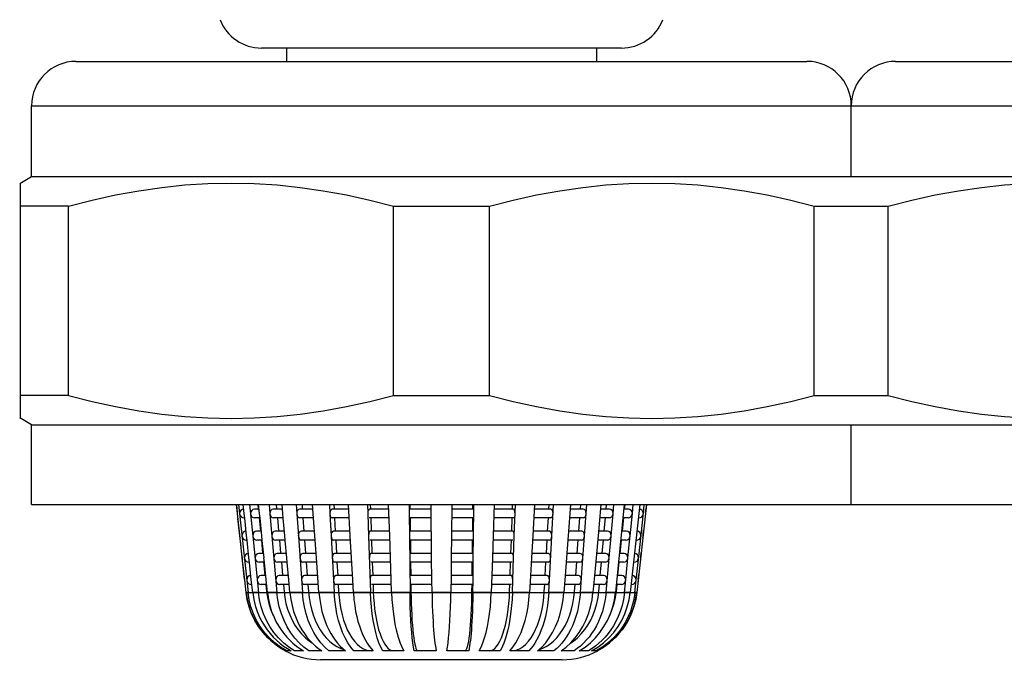
# Model space of a CAD drawing. Units: millimetres. Extents: x 16 to 683, y 16 to 973.
# Drawn here: x 170 to 192, y 470 to 484 of the extents above; entities that cross this region are included whole.
import ezdxf

# ---------------------------------------------------------------- set-up
doc = ezdxf.new("R2010")
doc.units = ezdxf.units.MM
doc.header["$LTSCALE"] = 64.533333
doc.linetypes.add('CENTER', pattern=[0.6, 0.375, -0.075, 0.075, -0.075])
for name, color, linetype in [('ASSI', 7, 'CONTINUOUS'), ('CURVE', 7, 'CONTINUOUS'), ('DETAILS', 7, 'CONTINUOUS'), ('GEOM', 7, 'CONTINUOUS')]:
    doc.layers.add(name, color=color, linetype=linetype)

msp = doc.modelspace()

# ---------------------------------------------------------------- linework, layer by layer
at = {"layer": 'ASSI', "color": 7, "linetype": 'CONTINUOUS'}
for p, q in [((176.0555, 483.814), (176.0555, 483.514)), ((183.0555, 483.814), (183.0555, 483.514)), ((171.3055, 483.514), (187.8055, 483.514)), ((189.8055, 483.514), (206.3055, 483.514)), ((170.3055, 480.914), (170.3055, 482.514)), ((188.8055, 480.914), (188.8055, 482.514)), ((170.0365, 480.7587), (170.3055, 480.914)), ((170.3055, 480.914), (207.3055, 480.914)), ((170.3055, 475.314), (170.0365, 475.4693)), ((170.3055, 475.314), (207.3055, 475.314)), ((170.3055, 473.514), (170.3055, 475.314)), ((188.8055, 473.514), (188.8055, 475.314)), ((170.3055, 473.514), (207.3055, 473.514))]:
    msp.add_line(p, q, dxfattribs=at)
at = {"layer": 'ASSI', "color": 9, "linetype": 'CONTINUOUS'}
msp.add_line((170.3055, 482.514), (207.3055, 482.514), dxfattribs=at)
at = {"layer": 'ASSI', "color": 7, "linetype": 'CONTINUOUS'}
for centre, start, end in [((171.3055, 482.514), 90, 180), ((187.8055, 482.514), 0, 90), ((189.8055, 482.514), 90, 180)]:
    msp.add_arc(centre, 1, start, end, dxfattribs=at)
at = {"layer": 'CURVE', "color": 40, "linetype": 'CONTINUOUS'}
msp.add_line((175.1393, 471.5285), (183.9717, 471.5285), dxfattribs=at)
at = {"layer": 'DETAILS', "color": 7, "linetype": 'CENTER'}
msp.add_open_spline([(177.9175, 403.3003), (177.8323, 400.8295), (178.2775, 388.1157), (162.4461, 357.4826), (213.0382, 366.3319), (215.281, 405.3746), (209.6783, 442.1658), (200.7548, 481.092), (191.2299, 513.9351), (188.7669, 533.0143), (188.5283, 540.1858)], degree=3, knots=[0, 0, 0, 0, 0.0353452, 0.1487051, 0.2945284, 0.4244555, 0.5773811, 0.7634991, 0.9132568, 1, 1, 1, 1], dxfattribs=at)
at = {"layer": 'GEOM', "color": 7, "linetype": 'CONTINUOUS'}
for p, q in [((183.6187, 483.814), (175.4923, 483.814)), ((170.0555, 475.4584), (170.0555, 480.7696)), ((172.2019, 480.5016), (172.7252, 480.5971)), ((186.386, 480.597), (186.9093, 480.5015)), ((190.7019, 480.5016), (191.2252, 480.5971)), ((171.1404, 480.2501), (170.0555, 480.2501)), ((171.1404, 475.978), (171.1404, 480.2501)), ((178.4705, 480.2501), (180.6404, 480.2501)), ((178.4705, 475.978), (178.4705, 480.2501)), ((180.6404, 475.978), (180.6404, 480.2501)), ((187.9705, 480.2501), (189.6404, 480.2501)), ((187.9705, 475.978), (187.9705, 480.2501)), ((189.6404, 475.978), (189.6404, 480.2501)), ((171.1404, 475.978), (170.0555, 475.978)), ((178.4705, 475.978), (180.6404, 475.978)), ((187.9705, 475.978), (189.6404, 475.978)), ((174.9281, 473.514), (174.9479, 473.334)), ((174.9504, 473.3134), (174.9281, 473.514)), ((174.9772, 473.514), (175.1907, 471.5285)), ((175.0077, 473.3527), (174.9989, 473.3128)), ((175.103, 473.3134), (175.0812, 473.514)), ((175.2265, 473.514), (175.2978, 472.8031)), ((175.44, 473.414), (175.3386, 473.414)), ((175.4105, 473.514), (175.4198, 473.4222)), ((175.4502, 473.3134), (175.4299, 473.514)), ((175.6649, 473.514), (175.6836, 473.3031)), ((175.9678, 473.414), (175.7642, 473.414)), ((175.8279, 473.514), (175.8362, 473.4204)), ((175.9769, 473.3134), (175.9588, 473.514)), ((176.2734, 473.514), (176.2889, 473.3031)), ((176.6524, 473.414), (176.3555, 473.414)), ((176.4082, 473.514), (176.4152, 473.4184)), ((176.6673, 473.2096), (176.645, 473.514)), ((177.0253, 473.514), (177.0369, 473.3031)), ((177.4639, 473.414), (177.0867, 473.414)), ((177.126, 473.514), (177.1314, 473.4165)), ((177.4969, 472.8134), (177.4583, 473.514)), ((177.8878, 473.514), (177.8949, 473.3031)), ((178.3667, 473.414), (177.9257, 473.414)), ((177.95, 473.514), (177.9534, 473.415)), ((178.3872, 472.8134), (178.3633, 473.514)), ((178.8232, 473.514), (178.8256, 473.3031)), ((179.3216, 473.414), (178.836, 473.414)), ((178.8442, 473.514), (178.8454, 473.4141)), ((179.3342, 472.3134), (179.3204, 473.514)), ((179.7905, 473.514), (179.7825, 472.8128)), ((180.275, 473.414), (179.7894, 473.414)), ((180.2656, 473.414), (180.266, 473.4471)), ((180.266, 473.4471), (180.2667, 473.514)), ((180.2797, 472.8134), (180.2869, 473.436)), ((180.2869, 473.436), (180.2878, 473.514)), ((180.7477, 473.514), (180.7238, 472.8128)), ((181.1852, 473.414), (180.7443, 473.414)), ((181.1575, 473.414), (181.1609, 473.514)), ((181.1993, 472.8134), (181.2232, 473.514)), ((181.6527, 473.514), (181.6141, 472.8128)), ((182.0243, 473.414), (181.6472, 473.414)), ((181.9794, 473.414), (181.9849, 473.514)), ((182.047, 472.8134), (182.0857, 473.514)), ((182.466, 473.514), (182.4145, 472.8128)), ((182.7555, 473.414), (182.4587, 473.414)), ((182.6954, 473.414), (182.7028, 473.514)), ((182.7859, 472.8134), (182.8376, 473.514)), ((183.1522, 473.514), (183.0898, 472.8128)), ((183.3468, 473.414), (183.1433, 473.414)), ((183.2741, 473.414), (183.283, 473.514)), ((183.428, 473.3134), (183.446, 473.514)), ((183.6811, 473.514), (183.4818, 471.5285)), ((183.7724, 473.414), (183.6711, 473.414)), ((183.6903, 473.414), (183.7004, 473.514)), ((184.0298, 473.514), (183.8163, 471.5285)), ((183.8641, 473.3134), (183.8845, 473.514)), ((184.1829, 473.514), (183.9646, 471.5285)), ((184.0678, 472.9022), (184.1216, 473.4022)), ((184.1216, 473.4022), (184.1337, 473.514)), ((184.1629, 473.3349), (184.1742, 473.436)), ((175.0028, 472.8343), (174.9501, 473.3139)), ((175.0054, 472.8134), (174.9621, 473.2043)), ((175.066, 473.2201), (175.0977, 473.2141)), ((175.1134, 473.214), (175.0973, 473.214)), ((175.1144, 473.2047), (175.1027, 473.3139)), ((175.1568, 472.8134), (175.1144, 473.2047)), ((175.4599, 473.214), (175.3386, 473.214)), ((175.4407, 473.214), (175.47, 472.9222)), ((175.4607, 473.2059), (175.4499, 473.3139)), ((175.5005, 472.8134), (175.4607, 473.2059)), ((175.6836, 473.3031), (175.7281, 472.8031)), ((175.9854, 473.214), (175.7642, 473.214)), ((175.8546, 473.214), (175.8807, 472.9204)), ((175.986, 473.2076), (175.9766, 473.3139)), ((176.0213, 472.8134), (175.986, 473.2076)), ((176.2889, 473.3031), (176.3256, 472.8031)), ((176.6604, 473.214), (176.3555, 473.214)), ((176.4303, 473.214), (176.452, 472.9184)), ((176.7041, 472.7096), (176.6673, 473.2096)), ((177.0369, 473.3031), (177.0643, 472.8031)), ((177.4748, 473.214), (177.0866, 473.214)), ((177.1425, 473.214), (177.1589, 472.9165)), ((177.8949, 473.3031), (177.9119, 472.8031)), ((178.3705, 473.214), (177.9257, 473.214)), ((177.9602, 473.214), (177.9704, 472.915)), ((178.8256, 473.3031), (178.8313, 472.8031)), ((179.3228, 473.214), (178.836, 473.214)), ((178.8477, 473.214), (178.8511, 472.9141)), ((180.275, 473.214), (179.7882, 473.214)), ((180.2602, 472.9471), (180.2633, 473.2141)), ((181.1853, 473.214), (180.7408, 473.214)), ((181.1405, 472.914), (181.1508, 473.2152)), ((182.0243, 473.214), (181.6362, 473.214)), ((181.9519, 472.914), (181.9687, 473.2171)), ((182.7555, 473.214), (182.4512, 473.214)), ((182.6586, 472.914), (182.6812, 473.2196)), ((183.3468, 473.214), (183.1255, 473.214)), ((183.2297, 472.914), (183.2572, 473.2221)), ((183.3835, 472.8134), (183.4273, 473.3031)), ((183.4273, 473.3031), (183.4283, 473.3139)), ((183.6401, 472.914), (183.6704, 473.214)), ((183.7724, 473.214), (183.651, 473.214)), ((183.8139, 472.8134), (183.8644, 473.3139)), ((184.0137, 473.214), (183.9975, 473.214)), ((184.0986, 473.2654), (184.1111, 473.3031)), ((175.4902, 472.914), (175.3888, 472.914)), ((176.0123, 472.914), (175.8087, 472.914)), ((176.6892, 472.914), (176.3923, 472.914)), ((177.4913, 472.914), (177.1141, 472.914)), ((178.3837, 472.914), (177.9427, 472.914)), ((179.3273, 472.914), (178.8417, 472.914)), ((180.2692, 472.914), (179.7837, 472.914)), ((180.2598, 472.914), (180.2602, 472.9471)), ((181.1683, 472.914), (180.7273, 472.914)), ((181.9968, 472.914), (181.6197, 472.914)), ((182.7187, 472.914), (182.4219, 472.914)), ((183.3023, 472.914), (183.0988, 472.914)), ((183.7222, 472.914), (183.6209, 472.914)), ((184.014, 472.4022), (184.0678, 472.9022)), ((184.108, 472.8352), (184.1192, 472.936)), ((175.0577, 472.3346), (175.005, 472.8139)), ((175.0604, 472.3134), (175.0171, 472.7043)), ((175.0615, 472.8527), (175.0526, 472.8128)), ((175.1197, 472.7201), (175.1514, 472.7141)), ((175.1672, 472.714), (175.151, 472.714)), ((175.1682, 472.7047), (175.1565, 472.8139)), ((175.2106, 472.3134), (175.1682, 472.7047)), ((175.2978, 472.8031), (175.4258, 471.5285)), ((175.5101, 472.714), (175.3888, 472.714)), ((175.4909, 472.714), (175.5202, 472.4222)), ((175.5109, 472.7059), (175.5001, 472.8139)), ((175.5507, 472.3134), (175.5109, 472.7059)), ((175.7281, 472.8031), (175.8415, 471.5285)), ((176.0299, 472.714), (175.8086, 472.714)), ((175.8991, 472.714), (175.9252, 472.4204)), ((176.0305, 472.7076), (176.0211, 472.8139)), ((176.0658, 472.3134), (176.0305, 472.7076)), ((176.3256, 472.8031), (176.4194, 471.5285)), ((176.6972, 472.714), (176.3922, 472.714)), ((176.467, 472.714), (176.4888, 472.4184)), ((176.7409, 472.2096), (176.7041, 472.7096)), ((177.0643, 472.8031), (177.1344, 471.5285)), ((177.5022, 472.714), (177.1141, 472.714)), ((177.17, 472.714), (177.1864, 472.4165)), ((177.4974, 472.8031), (177.4968, 472.8139)), ((177.5519, 471.8134), (177.4974, 472.8031)), ((177.9119, 472.8031), (177.9552, 471.5285)), ((178.3874, 472.714), (177.9427, 472.714)), ((177.9772, 472.714), (177.9874, 472.415)), ((178.4212, 471.8134), (178.3871, 472.8139)), ((178.8313, 472.8031), (178.846, 471.5285)), ((179.3286, 472.714), (178.8417, 472.714)), ((178.8534, 472.714), (178.8569, 472.4141)), ((179.7825, 472.8139), (179.7767, 472.3128)), ((180.2693, 472.714), (179.7825, 472.714)), ((180.2545, 472.4471), (180.2576, 472.7141)), ((180.274, 472.3134), (180.2798, 472.8139)), ((180.7238, 472.8139), (180.7069, 472.3128)), ((181.1683, 472.714), (180.7238, 472.714)), ((181.1235, 472.414), (181.1338, 472.7152)), ((181.1823, 472.3134), (181.1994, 472.8139)), ((181.6142, 472.8139), (181.5867, 472.3128)), ((181.9969, 472.714), (181.6087, 472.714)), ((181.9245, 472.414), (181.9412, 472.7171)), ((181.9766, 471.5285), (182.0466, 472.8031)), ((182.0466, 472.8031), (182.0472, 472.8139)), ((182.4145, 472.8139), (182.3777, 472.3128)), ((182.7187, 472.714), (182.4145, 472.714)), ((182.6218, 472.414), (182.6444, 472.7196)), ((182.7485, 472.3031), (182.7853, 472.8031)), ((182.7853, 472.8031), (182.7861, 472.8139)), ((183.0899, 472.8139), (183.0454, 472.3128)), ((183.3023, 472.714), (183.081, 472.714)), ((183.1852, 472.414), (183.2127, 472.7221)), ((183.3391, 472.3134), (183.3829, 472.8031)), ((183.3829, 472.8031), (183.3838, 472.8139)), ((183.5899, 472.414), (183.6202, 472.714)), ((183.7222, 472.714), (183.6008, 472.714)), ((183.7637, 472.3134), (183.8142, 472.8139)), ((183.9599, 472.714), (183.9438, 472.714)), ((184.0448, 472.7654), (184.0573, 472.8031)), ((180.2541, 472.414), (180.2545, 472.4471)), ((175.1127, 471.8348), (175.06, 472.3139)), ((175.1152, 472.3527), (175.1064, 472.3128)), ((175.2219, 472.2047), (175.2102, 472.3139)), ((175.5404, 472.414), (175.439, 472.414)), ((175.5612, 472.2059), (175.5503, 472.3139)), ((176.0567, 472.414), (175.8531, 472.414)), ((176.0749, 472.2076), (176.0655, 472.3139)), ((176.7259, 472.414), (176.4291, 472.414)), ((177.5188, 472.414), (177.1416, 472.414)), ((178.4007, 472.414), (177.9597, 472.414)), ((179.3331, 472.414), (178.8475, 472.414)), ((179.34, 471.8134), (179.3342, 472.3139)), ((179.7767, 472.3139), (179.7722, 471.9139)), ((180.2635, 472.414), (179.7779, 472.414)), ((180.2682, 471.8134), (180.274, 472.3139)), ((180.7069, 472.3139), (180.6933, 471.9128)), ((181.1513, 472.414), (180.7103, 472.414)), ((181.1653, 471.8134), (181.1825, 472.3139)), ((181.5867, 472.3139), (181.5646, 471.9109)), ((181.9693, 472.414), (181.5922, 472.414)), ((182.3777, 472.3139), (182.3479, 471.9085)), ((182.6819, 472.414), (182.3851, 472.414)), ((182.6916, 471.5285), (182.7485, 472.3031)), ((183.0454, 472.3139), (183.0092, 471.906)), ((183.2578, 472.414), (183.0544, 472.414)), ((183.1407, 471.914), (183.1683, 472.2221)), ((183.2695, 471.5285), (183.3384, 472.3031)), ((183.3384, 472.3031), (183.3394, 472.3139)), ((183.6719, 472.414), (183.5707, 472.414)), ((183.7135, 471.8134), (183.764, 472.3139)), ((183.9506, 471.8134), (184.014, 472.4022)), ((183.9911, 472.2654), (184.0035, 472.3031)), ((184.0531, 472.3354), (184.0643, 472.436)), ((175.1153, 471.8134), (175.072, 472.2043)), ((175.1735, 472.2201), (175.2052, 472.2141)), ((175.2209, 472.214), (175.2048, 472.214)), ((175.2643, 471.8134), (175.2219, 472.2047)), ((175.5603, 472.214), (175.439, 472.214)), ((175.5411, 472.214), (175.5704, 471.9222)), ((175.6009, 471.8134), (175.5612, 472.2059)), ((176.0744, 472.214), (175.8531, 472.214)), ((175.9435, 472.214), (175.9697, 471.9204)), ((176.1103, 471.8134), (176.0749, 472.2076)), ((176.734, 472.214), (176.429, 472.214)), ((176.5038, 472.214), (176.5256, 471.9184)), ((176.791, 471.5285), (176.7409, 472.2096)), ((177.5297, 472.214), (177.1416, 472.214)), ((177.1975, 472.214), (177.2138, 471.9165)), ((178.4044, 472.214), (177.9596, 472.214)), ((177.9942, 472.214), (178.0044, 471.915)), ((179.3343, 472.214), (178.8474, 472.214)), ((178.8592, 472.214), (178.8626, 471.9141)), ((180.2635, 472.214), (179.7767, 472.214)), ((180.2487, 471.9471), (180.2518, 472.2141)), ((181.1513, 472.214), (180.7069, 472.214)), ((181.1066, 471.914), (181.1168, 472.2152)), ((181.9694, 472.214), (181.5812, 472.214)), ((181.897, 471.914), (181.9137, 472.2171)), ((182.6819, 472.214), (182.3777, 472.214)), ((182.585, 471.914), (182.6076, 472.2196)), ((183.2579, 472.214), (183.0366, 472.214)), ((183.5397, 471.914), (183.57, 472.214)), ((183.672, 472.214), (183.5506, 472.214)), ((183.9062, 472.214), (183.89, 472.214)), ((175.1463, 471.5285), (175.115, 471.8139)), ((175.169, 471.8527), (175.1601, 471.8128)), ((175.2947, 471.5285), (175.264, 471.8139)), ((175.5906, 471.914), (175.4892, 471.914)), ((175.6292, 471.5285), (175.6006, 471.8139)), ((176.1012, 471.914), (175.8976, 471.914)), ((176.1354, 471.5285), (176.11, 471.8139)), ((176.7627, 471.914), (176.4658, 471.914)), ((177.5463, 471.914), (177.1691, 471.914)), ((177.5674, 471.5285), (177.5518, 471.8139)), ((178.4177, 471.914), (177.9767, 471.914)), ((178.4307, 471.5285), (178.4211, 471.8139)), ((179.3388, 471.914), (178.8532, 471.914)), ((179.3432, 471.5285), (179.34, 471.8139)), ((179.7722, 471.9139), (179.7677, 471.5285)), ((180.2577, 471.914), (179.7722, 471.914)), ((180.2484, 471.914), (180.2487, 471.9471)), ((180.265, 471.5285), (180.2683, 471.8139)), ((180.6933, 471.9128), (180.6802, 471.5285)), ((181.1343, 471.914), (180.6933, 471.914)), ((181.1557, 471.5285), (181.1655, 471.8139)), ((181.5646, 471.9109), (181.5435, 471.5285)), ((181.9419, 471.914), (181.5647, 471.914)), ((182.3479, 471.9085), (182.32, 471.5285)), ((182.6451, 471.914), (182.3483, 471.914)), ((183.0092, 471.906), (182.9756, 471.5285)), ((183.2134, 471.914), (183.0099, 471.914)), ((183.6217, 471.914), (183.5205, 471.914)), ((183.6851, 471.5285), (183.7138, 471.8139)), ((183.9203, 471.5285), (183.9509, 471.8139)), ((183.9373, 471.7654), (183.9498, 471.8031)), ((183.9981, 471.8357), (184.0093, 471.936)), ((175.2273, 471.7201), (175.259, 471.7141)), ((175.2747, 471.714), (175.2586, 471.714)), ((175.6106, 471.714), (175.4892, 471.714)), ((175.5913, 471.714), (175.6078, 471.5504)), ((176.1189, 471.714), (175.8976, 471.714)), ((175.988, 471.714), (176.0026, 471.5504)), ((176.7708, 471.714), (176.4658, 471.714)), ((176.5406, 471.714), (176.5526, 471.5504)), ((177.5572, 471.714), (177.1691, 471.714)), ((177.225, 471.714), (177.234, 471.5504)), ((178.4214, 471.714), (177.9766, 471.714)), ((178.0112, 471.714), (178.0168, 471.5504)), ((179.3401, 471.714), (178.8532, 471.714)), ((178.8649, 471.714), (178.8668, 471.5504)), ((180.2578, 471.714), (179.771, 471.714)), ((180.2442, 471.5504), (180.2461, 471.714)), ((181.1343, 471.714), (180.6899, 471.714)), ((181.0942, 471.5504), (181.0998, 471.714)), ((181.9419, 471.714), (181.5537, 471.714)), ((181.877, 471.5504), (181.886, 471.714)), ((182.6452, 471.714), (182.3409, 471.714)), ((182.5583, 471.5504), (182.5704, 471.714)), ((183.2134, 471.714), (182.9921, 471.714)), ((183.1084, 471.5504), (183.123, 471.714)), ((183.6217, 471.714), (183.5004, 471.714)), ((183.5032, 471.5504), (183.5197, 471.714)), ((183.8524, 471.714), (183.8362, 471.714)), ((175.1463, 471.5285), (175.1713, 471.3761)), ((175.1724, 471.3652), (175.1463, 471.5285)), ((175.2138, 471.2064), (175.1724, 471.3652)), ((175.2162, 471.3652), (175.1907, 471.5285)), ((175.2947, 471.5285), (175.3191, 471.3761)), ((175.6078, 471.5504), (175.6272, 471.4148)), ((175.6292, 471.5285), (175.652, 471.3761)), ((176.0026, 471.5504), (176.0197, 471.4148)), ((180.242, 471.4149), (180.2442, 471.5504)), ((181.0876, 471.4149), (181.0942, 471.5504)), ((181.8664, 471.4149), (181.877, 471.5504)), ((183.0912, 471.4149), (183.1084, 471.5504)), ((183.4579, 471.3652), (183.4818, 471.5285)), ((183.4838, 471.4149), (183.5032, 471.5504)), ((183.7908, 471.3652), (183.8163, 471.5285)), ((183.9203, 471.5285), (183.8958, 471.3761)), ((183.8971, 471.2064), (183.9385, 471.3652)), ((183.9385, 471.3652), (183.9646, 471.5285)), ((183.9646, 471.5285), (183.9397, 471.3761)), ((176.5807, 470.4533), (176.6451, 470.3857)), ((176.0779, 470.2661), (176.1668, 470.214)), ((176.7831, 470.2661), (176.8567, 470.214)), ((176.9205, 470.2992), (176.8318, 470.3968)), ((177.016, 470.214), (176.9205, 470.2992)), ((177.1097, 470.3672), (177.1939, 470.3126)), ((177.3267, 470.2661), (177.3876, 470.214)), ((177.7784, 470.2697), (177.8453, 470.2388)), ((181.2658, 470.2388), (181.3327, 470.2698)), ((181.9172, 470.3127), (182.0015, 470.3674)), ((182.1558, 470.2661), (182.0949, 470.214)), ((182.2543, 470.214), (182.3697, 470.2992)), ((182.6672, 470.214), (182.7976, 470.2992)), ((182.7976, 470.2992), (182.9187, 470.3968)), ((176.038, 470.214), (176.0291, 470.214)), ((176.1668, 470.214), (176.0629, 470.214)), ((176.4438, 470.214), (176.2404, 470.214)), ((176.8567, 470.214), (176.5628, 470.214)), ((182.2819, 470.014), (176.8291, 470.014)), ((177.3876, 470.214), (177.016, 470.214)), ((178.0132, 470.214), (177.5802, 470.214)), ((178.7063, 470.214), (178.2307, 470.214)), ((179.4364, 470.214), (178.9392, 470.214)), ((180.1718, 470.214), (179.6745, 470.214)), ((180.8802, 470.214), (180.4047, 470.214)), ((181.5307, 470.214), (181.0977, 470.214)), ((182.0949, 470.214), (181.7234, 470.214)), ((182.5481, 470.214), (182.2543, 470.214)), ((182.8706, 470.214), (182.6672, 470.214)), ((183.0481, 470.214), (182.9441, 470.214)), ((183.0819, 470.214), (183.073, 470.214))]:
    msp.add_line(p, q, dxfattribs=at)
at = {"layer": 'GEOM', "color": 9, "linetype": 'CONTINUOUS'}
for p, q in [((175.1907, 471.5285), (175.1463, 471.5285)), ((175.4258, 471.5285), (175.2947, 471.5285)), ((175.8415, 471.5285), (175.6292, 471.5285)), ((176.4194, 471.5285), (176.1354, 471.5285)), ((177.1344, 471.5285), (176.791, 471.5285)), ((177.9552, 471.5285), (177.5674, 471.5285)), ((178.846, 471.5285), (178.4307, 471.5285)), ((179.7677, 471.5285), (179.3432, 471.5285)), ((180.6802, 471.5285), (180.265, 471.5285)), ((181.5435, 471.5285), (181.1557, 471.5285)), ((182.32, 471.5285), (181.9766, 471.5285)), ((182.9756, 471.5285), (182.6916, 471.5285)), ((183.4818, 471.5285), (183.2695, 471.5285)), ((183.8163, 471.5285), (183.6851, 471.5285)), ((183.9646, 471.5285), (183.9203, 471.5285))]:
    msp.add_line(p, q, dxfattribs=at)
at = {"layer": 'GEOM', "color": 7, "linetype": 'CONTINUOUS'}
for points in [[(172.7252, 480.5971), (173.2459, 480.672), (173.7661, 480.726), (174.2858, 480.7587), (174.8057, 480.7696), (175.3256, 480.7587), (175.8452, 480.726), (176.3654, 480.672), (176.886, 480.597), (177.4093, 480.5015), (177.9377, 480.3859), (178.4705, 480.2501)], [(180.6404, 480.2501), (181.1733, 480.386), (181.7019, 480.5016), (182.2252, 480.5971), (182.7459, 480.672), (183.2661, 480.726), (183.7858, 480.7587), (184.3057, 480.7696), (184.8256, 480.7587), (185.3452, 480.726), (185.8654, 480.672), (186.386, 480.597)], [(191.2252, 480.5971), (191.7459, 480.672), (192.2661, 480.726), (192.7858, 480.7587), (193.3057, 480.7696), (193.8256, 480.7587), (194.3452, 480.726), (194.8654, 480.672), (195.386, 480.597), (195.9093, 480.5015), (196.4377, 480.3859), (196.9705, 480.2501)], [(171.1404, 480.2501), (171.6733, 480.386), (172.2019, 480.5016)], [(186.9093, 480.5015), (187.4377, 480.3859), (187.9705, 480.2501)], [(189.6404, 480.2501), (190.1733, 480.386), (190.7019, 480.5016)], [(171.1404, 475.978), (171.6733, 475.8421), (172.2019, 475.7264), (172.7252, 475.6309), (173.2459, 475.556), (173.7661, 475.502), (174.2858, 475.4693), (174.8057, 475.4584), (175.3256, 475.4693), (175.8452, 475.502), (176.3654, 475.5561), (176.886, 475.631), (177.4093, 475.7265), (177.9377, 475.8421), (178.4705, 475.978)], [(180.6404, 475.978), (181.1733, 475.8421), (181.7019, 475.7264), (182.2252, 475.6309), (182.7459, 475.556), (183.2661, 475.502), (183.7858, 475.4693), (184.3057, 475.4584), (184.8256, 475.4693), (185.3452, 475.502), (185.8654, 475.5561), (186.386, 475.631), (186.9093, 475.7265), (187.4377, 475.8421), (187.9705, 475.978)], [(189.6404, 475.978), (190.1733, 475.8421), (190.7019, 475.7264), (191.2252, 475.6309), (191.7459, 475.556), (192.2661, 475.502), (192.7858, 475.4693), (193.3057, 475.4584), (193.8256, 475.4693), (194.3452, 475.502), (194.8654, 475.5561), (195.386, 475.631), (195.9093, 475.7265), (196.4377, 475.8421), (196.9705, 475.978)], [(175.0969, 473.414), (175.0922, 473.4139), (175.0566, 473.4042), (175.0262, 473.3828), (175.0077, 473.3527)], [(175.3382, 473.414), (175.3338, 473.4139), (175.3006, 473.4042), (175.2722, 473.3828), (175.2549, 473.3527), (175.2467, 473.3128)], [(175.7639, 473.414), (175.76, 473.4139), (175.7305, 473.4042), (175.7054, 473.3828), (175.6901, 473.3527), (175.6828, 473.3128)], [(176.3552, 473.414), (176.352, 473.4139), (176.3277, 473.4042), (176.3069, 473.3828), (176.2942, 473.3527), (176.2882, 473.3128)], [(177.0864, 473.414), (177.084, 473.4139), (177.0659, 473.4042), (177.0503, 473.3828), (177.0409, 473.3527), (177.0363, 473.3128)], [(177.9256, 473.414), (177.9241, 473.4139), (177.9128, 473.4042), (177.9032, 473.3828), (177.8974, 473.3527), (177.8946, 473.3128)], [(181.2163, 473.3134), (181.2135, 473.3529), (181.2077, 473.3828), (181.1981, 473.4042), (181.1869, 473.4139), (181.1854, 473.414)], [(182.0745, 473.3134), (182.0701, 473.3529), (182.0606, 473.3828), (182.0451, 473.4042), (182.0269, 473.4139), (182.0245, 473.414)], [(182.8226, 473.3134), (182.8167, 473.3529), (182.8041, 473.3828), (182.7833, 473.4042), (182.759, 473.4139), (182.7557, 473.414)], [(183.428, 473.3134), (183.4208, 473.3529), (183.4056, 473.3828), (183.3804, 473.4042), (183.351, 473.4139), (183.3471, 473.414)], [(183.8641, 473.3134), (183.856, 473.3529), (183.8388, 473.3828), (183.8104, 473.4042), (183.7771, 473.4139), (183.7727, 473.414)], [(184.0847, 473.3828), (184.0544, 473.4042), (184.0188, 473.4139), (184.0141, 473.414)], [(184.1119, 473.3134), (184.1032, 473.3529), (184.0847, 473.3828)], [(174.9999, 473.3031), (175.0124, 473.2654), (175.0336, 473.238), (175.066, 473.2201)], [(175.2476, 473.3031), (175.2593, 473.2654), (175.2791, 473.238), (175.3093, 473.2201), (175.3389, 473.2141)], [(175.6836, 473.3031), (175.694, 473.2654), (175.7115, 473.238), (175.7383, 473.2201), (175.7645, 473.2141)], [(176.2889, 473.3031), (176.2974, 473.2654), (176.3119, 473.238), (176.3341, 473.2201), (176.3558, 473.2141)], [(177.0369, 473.3031), (177.0432, 473.2654), (177.0541, 473.238), (177.0706, 473.2201), (177.0868, 473.2141)], [(182.0241, 473.2141), (182.0403, 473.2201), (182.0569, 473.238), (182.0677, 473.2654), (182.0741, 473.3031)], [(182.7552, 473.2141), (182.7769, 473.2201), (182.799, 473.238), (182.8136, 473.2654), (182.8221, 473.3031)], [(183.3465, 473.2141), (183.3727, 473.2201), (183.3994, 473.238), (183.417, 473.2654), (183.4273, 473.3031)], [(183.772, 473.2141), (183.8016, 473.2201), (183.8319, 473.238), (183.8517, 473.2654), (183.8633, 473.3031)], [(184.0133, 473.2141), (184.045, 473.2201), (184.0774, 473.238), (184.0986, 473.2654)], [(175.1506, 472.914), (175.1459, 472.9139), (175.1104, 472.9042), (175.08, 472.8828), (175.0615, 472.8527)], [(175.3884, 472.914), (175.384, 472.9139), (175.3508, 472.9042), (175.3224, 472.8828), (175.3051, 472.8527), (175.2969, 472.8128)], [(175.8083, 472.914), (175.8044, 472.9139), (175.775, 472.9042), (175.7499, 472.8828), (175.7346, 472.8527), (175.7272, 472.8128)], [(176.392, 472.914), (176.3888, 472.9139), (176.3644, 472.9042), (176.3436, 472.8828), (176.331, 472.8527), (176.3249, 472.8128)], [(177.1139, 472.914), (177.1115, 472.9139), (177.0933, 472.9042), (177.0778, 472.8828), (177.0683, 472.8527), (177.0638, 472.8128)], [(177.9426, 472.914), (177.9411, 472.9139), (177.9298, 472.9042), (177.9202, 472.8828), (177.9144, 472.8527), (177.9116, 472.8128)], [(181.1993, 472.8134), (181.1965, 472.8529), (181.1907, 472.8828), (181.1811, 472.9042), (181.1699, 472.9139), (181.1684, 472.914)], [(182.047, 472.8134), (182.0426, 472.8529), (182.0332, 472.8828), (182.0176, 472.9042), (181.9994, 472.9139), (181.997, 472.914)], [(182.7859, 472.8134), (182.7799, 472.8529), (182.7673, 472.8828), (182.7465, 472.9042), (182.7222, 472.9139), (182.719, 472.914)], [(183.3835, 472.8134), (183.3763, 472.8529), (183.3611, 472.8828), (183.336, 472.9042), (183.3065, 472.9139), (183.3026, 472.914)], [(183.8139, 472.8134), (183.8057, 472.8529), (183.7885, 472.8828), (183.7602, 472.9042), (183.7269, 472.9139), (183.7225, 472.914)], [(184.031, 472.8828), (184.0006, 472.9042), (183.965, 472.9139), (183.9603, 472.914)], [(175.0537, 472.8031), (175.0661, 472.7654), (175.0874, 472.738), (175.1197, 472.7201)], [(175.2978, 472.8031), (175.3095, 472.7654), (175.3293, 472.738), (175.3596, 472.7201), (175.3892, 472.7141)], [(175.7281, 472.8031), (175.7384, 472.7654), (175.756, 472.738), (175.7828, 472.7201), (175.809, 472.7141)], [(176.3256, 472.8031), (176.3342, 472.7654), (176.3487, 472.738), (176.3708, 472.7201), (176.3925, 472.7141)], [(177.0643, 472.8031), (177.0707, 472.7654), (177.0816, 472.738), (177.0981, 472.7201), (177.1143, 472.7141)], [(181.9966, 472.7141), (182.0128, 472.7201), (182.0294, 472.738), (182.0402, 472.7654), (182.0466, 472.8031)], [(182.7184, 472.7141), (182.7401, 472.7201), (182.7623, 472.738), (182.7768, 472.7654), (182.7853, 472.8031)], [(183.302, 472.7141), (183.3282, 472.7201), (183.355, 472.738), (183.3725, 472.7654), (183.3829, 472.8031)], [(183.7218, 472.7141), (183.7514, 472.7201), (183.7816, 472.738), (183.8015, 472.7654), (183.8131, 472.8031)], [(183.9595, 472.7141), (183.9912, 472.7201), (184.0236, 472.738), (184.0448, 472.7654)], [(184.0581, 472.8134), (184.0494, 472.8529), (184.031, 472.8828)], [(175.1074, 472.3031), (175.1199, 472.2654), (175.1411, 472.238), (175.1735, 472.2201)], [(175.2044, 472.414), (175.1997, 472.4139), (175.1641, 472.4042), (175.1337, 472.3828), (175.1152, 472.3527)], [(175.4386, 472.414), (175.4342, 472.4139), (175.401, 472.4042), (175.3726, 472.3828), (175.3553, 472.3527), (175.3471, 472.3128)], [(175.3481, 472.3031), (175.3597, 472.2654), (175.3795, 472.238), (175.4098, 472.2201), (175.4394, 472.2141)], [(175.8528, 472.414), (175.8489, 472.4139), (175.8195, 472.4042), (175.7943, 472.3828), (175.779, 472.3527), (175.7717, 472.3128)], [(175.7726, 472.3031), (175.7829, 472.2654), (175.8004, 472.238), (175.8272, 472.2201), (175.8534, 472.2141)], [(176.4288, 472.414), (176.4256, 472.4139), (176.4012, 472.4042), (176.3804, 472.3828), (176.3678, 472.3527), (176.3617, 472.3128)], [(176.3624, 472.3031), (176.3709, 472.2654), (176.3855, 472.238), (176.4076, 472.2201), (176.4293, 472.2141)], [(177.1414, 472.414), (177.139, 472.4139), (177.1208, 472.4042), (177.1053, 472.3828), (177.0958, 472.3527), (177.0913, 472.3128)], [(177.0918, 472.3031), (177.0982, 472.2654), (177.1091, 472.238), (177.1256, 472.2201), (177.1418, 472.2141)], [(177.9595, 472.414), (177.9581, 472.4139), (177.9468, 472.4042), (177.9372, 472.3828), (177.9314, 472.3527), (177.9286, 472.3128)], [(181.1823, 472.3134), (181.1796, 472.3529), (181.1737, 472.3828), (181.1641, 472.4042), (181.1529, 472.4139), (181.1514, 472.414)], [(181.9692, 472.2141), (181.9854, 472.2201), (182.0019, 472.238), (182.0128, 472.2654), (182.0191, 472.3031)], [(182.0195, 472.3134), (182.0151, 472.3529), (182.0057, 472.3828), (181.9902, 472.4042), (181.972, 472.4139), (181.9696, 472.414)], [(182.6816, 472.2141), (182.7033, 472.2201), (182.7255, 472.238), (182.74, 472.2654), (182.7485, 472.3031)], [(182.7491, 472.3134), (182.7431, 472.3529), (182.7305, 472.3828), (182.7098, 472.4042), (182.6854, 472.4139), (182.6822, 472.414)], [(183.2575, 472.2141), (183.2837, 472.2201), (183.3105, 472.238), (183.3281, 472.2654), (183.3384, 472.3031)], [(183.3391, 472.3134), (183.3319, 472.3529), (183.3166, 472.3828), (183.2915, 472.4042), (183.2621, 472.4139), (183.2582, 472.414)], [(183.6716, 472.2141), (183.7012, 472.2201), (183.7314, 472.238), (183.7513, 472.2654), (183.7629, 472.3031)], [(183.7637, 472.3134), (183.7555, 472.3529), (183.7383, 472.3828), (183.71, 472.4042), (183.6767, 472.4139), (183.6723, 472.414)], [(183.9058, 472.2141), (183.9375, 472.2201), (183.9698, 472.238), (183.9911, 472.2654)], [(183.9772, 472.3828), (183.9468, 472.4042), (183.9113, 472.4139), (183.9065, 472.414)], [(184.0044, 472.3134), (183.9956, 472.3529), (183.9772, 472.3828)], [(175.1612, 471.8031), (175.1736, 471.7654), (175.1949, 471.738), (175.2273, 471.7201)], [(175.2582, 471.914), (175.2535, 471.9139), (175.2179, 471.9042), (175.1875, 471.8828), (175.169, 471.8527)], [(175.4889, 471.914), (175.4845, 471.9139), (175.4512, 471.9042), (175.4228, 471.8828), (175.4056, 471.8527), (175.3973, 471.8128)], [(175.3983, 471.8031), (175.4099, 471.7654), (175.4297, 471.738), (175.46, 471.7201), (175.4896, 471.7141)], [(175.8973, 471.914), (175.8934, 471.9139), (175.8639, 471.9042), (175.8388, 471.8828), (175.8235, 471.8527), (175.8162, 471.8128)], [(175.817, 471.8031), (175.8273, 471.7654), (175.8449, 471.738), (175.8717, 471.7201), (175.8979, 471.7141)], [(176.4656, 471.914), (176.4623, 471.9139), (176.438, 471.9042), (176.4172, 471.8828), (176.4045, 471.8527), (176.3985, 471.8128)], [(176.3992, 471.8031), (176.4077, 471.7654), (176.4223, 471.738), (176.4444, 471.7201), (176.4661, 471.7141)], [(177.1689, 471.914), (177.1665, 471.9139), (177.1483, 471.9042), (177.1328, 471.8828), (177.1233, 471.8527), (177.1188, 471.8128)], [(177.1193, 471.8031), (177.1257, 471.7654), (177.1365, 471.738), (177.1531, 471.7201), (177.1693, 471.7141)], [(177.9765, 471.914), (177.975, 471.9139), (177.9638, 471.9042), (177.9542, 471.8828), (177.9484, 471.8527), (177.9456, 471.8128)], [(181.1653, 471.8134), (181.1626, 471.8529), (181.1568, 471.8828), (181.1472, 471.9042), (181.1359, 471.9139), (181.1344, 471.914)], [(181.9417, 471.7141), (181.9579, 471.7201), (181.9744, 471.738), (181.9853, 471.7654), (181.9917, 471.8031)], [(181.9921, 471.8134), (181.9876, 471.8529), (181.9782, 471.8828), (181.9627, 471.9042), (181.9445, 471.9139), (181.9421, 471.914)], [(182.6449, 471.7141), (182.6666, 471.7201), (182.6887, 471.738), (182.7032, 471.7654), (182.7118, 471.8031)], [(182.7123, 471.8134), (182.7064, 471.8529), (182.6938, 471.8828), (182.673, 471.9042), (182.6486, 471.9139), (182.6454, 471.914)], [(183.213, 471.7141), (183.2393, 471.7201), (183.266, 471.738), (183.2836, 471.7654), (183.2939, 471.8031)], [(183.2946, 471.8134), (183.2874, 471.8529), (183.2722, 471.8828), (183.247, 471.9042), (183.2176, 471.9139), (183.2137, 471.914)], [(183.6214, 471.7141), (183.651, 471.7201), (183.6812, 471.738), (183.7011, 471.7654), (183.7127, 471.8031)], [(183.7135, 471.8134), (183.7053, 471.8529), (183.6881, 471.8828), (183.6597, 471.9042), (183.6265, 471.9139), (183.6221, 471.914)], [(183.9235, 471.8828), (183.8931, 471.9042), (183.8575, 471.9139), (183.8528, 471.914)], [(183.9506, 471.8134), (183.9419, 471.8529), (183.9235, 471.8828)], [(183.852, 471.7141), (183.8837, 471.7201), (183.9161, 471.738), (183.9373, 471.7654)], [(175.1713, 471.3761), (175.2051, 471.2352), (175.2486, 471.1062), (175.2992, 470.9881), (175.355, 470.88), (175.4157, 470.7808), (175.4804, 470.6891), (175.549, 470.6044), (175.621, 470.5259), (175.6968, 470.4533), (175.7764, 470.3857), (175.8598, 470.3233)], [(176.0629, 470.214), (175.9232, 470.2992), (175.7935, 470.3968), (175.6732, 470.5074), (175.564, 470.6292), (175.4669, 470.7614), (175.3828, 470.9025), (175.3126, 471.0514), (175.2567, 471.2064), (175.2162, 471.3652)], [(175.3191, 471.3761), (175.3522, 471.2352), (175.3947, 471.1062), (175.4442, 470.9881), (175.4988, 470.88), (175.5581, 470.7808), (175.6214, 470.6891), (175.6885, 470.6044), (175.759, 470.5259), (175.8331, 470.4533), (175.911, 470.3857), (175.9926, 470.3233), (176.0779, 470.2661)], [(175.9889, 470.3968), (175.8765, 470.5074), (175.7745, 470.6292), (175.6838, 470.7614), (175.6052, 470.9025), (175.5397, 471.0514), (175.4875, 471.2064), (175.4497, 471.3652), (175.4258, 471.5285)], [(175.6272, 471.4148), (175.6576, 471.2826), (175.6991, 471.1533), (175.7513, 471.0284), (175.7582, 471.0155)], [(175.652, 471.3761), (175.6829, 471.2352), (175.7226, 471.1062)], [(176.3415, 470.3954), (176.2429, 470.5043), (176.1532, 470.6248), (176.0724, 470.7571), (176.0019, 470.899), (175.943, 471.0493), (175.8962, 471.2058), (175.8625, 471.3652), (175.8415, 471.5285)], [(176.0197, 471.4148), (176.0467, 471.2826), (176.0835, 471.1533), (176.1297, 471.0284), (176.185, 470.9094), (176.2489, 470.7971), (176.3209, 470.6925), (176.4002, 470.5964), (176.4864, 470.5097), (176.5786, 470.4331), (176.6384, 470.3927)], [(176.1354, 471.5285), (176.1556, 471.3761), (176.1829, 471.2352), (176.2181, 471.1062), (176.259, 470.9881), (176.3042, 470.88), (176.3532, 470.7808), (176.4056, 470.6891), (176.4611, 470.6044), (176.5194, 470.5259), (176.5807, 470.4533)], [(176.8318, 470.3968), (176.7495, 470.5074), (176.6747, 470.6292), (176.6083, 470.7614), (176.5508, 470.9025), (176.5028, 471.0514), (176.4646, 471.2064), (176.4369, 471.3652), (176.4194, 471.5285)], [(176.5526, 471.5504), (176.5669, 471.4148), (176.5891, 471.2826), (176.6196, 471.1533), (176.6578, 471.0284), (176.7036, 470.9094), (176.7564, 470.7971), (176.8159, 470.6925), (176.8816, 470.5964), (176.9528, 470.5097), (177.0291, 470.4331), (177.1097, 470.3672)], [(176.791, 471.5285), (176.8077, 471.3761), (176.8303, 471.2352), (176.8594, 471.1062), (176.8933, 470.9881), (176.9306, 470.88), (176.9712, 470.7808), (177.0145, 470.6891), (177.0604, 470.6044), (177.1086, 470.5259), (177.1593, 470.4533), (177.2126, 470.3857), (177.2684, 470.3233), (177.3267, 470.2661)], [(177.4425, 470.3968), (177.3811, 470.5074), (177.3252, 470.6292), (177.2756, 470.7614), (177.2326, 470.9025), (177.1967, 471.0514), (177.1682, 471.2064), (177.1474, 471.3652), (177.1344, 471.5285)], [(177.234, 471.5504), (177.2446, 471.4148), (177.2612, 471.2826), (177.284, 471.1533), (177.3126, 471.0284), (177.3467, 470.9094), (177.3862, 470.7971), (177.4307, 470.6925), (177.4797, 470.5964), (177.533, 470.5097), (177.59, 470.4331), (177.6502, 470.3672)], [(177.5674, 471.5285), (177.5799, 471.3761), (177.5968, 471.2352), (177.6185, 471.1062), (177.6439, 470.9881), (177.6717, 470.88), (177.7021, 470.7808), (177.7344, 470.6891), (177.7687, 470.6044), (177.8048, 470.5259), (177.8426, 470.4533), (177.8824, 470.3857)], [(178.1457, 470.3968), (178.1077, 470.5074), (178.0731, 470.6292), (178.0425, 470.7614), (178.0159, 470.9025), (177.9937, 471.0514), (177.9761, 471.2064), (177.9633, 471.3652), (177.9552, 471.5285)], [(178.0168, 471.5504), (178.0233, 471.4148), (178.0336, 471.2826), (178.0477, 471.1533), (178.0653, 471.0284), (178.0864, 470.9094), (178.1108, 470.7971), (178.1383, 470.6925), (178.1687, 470.5964), (178.2016, 470.5097), (178.2368, 470.4331), (178.274, 470.3672), (178.3129, 470.3126), (178.3532, 470.2697), (178.3946, 470.2388)], [(178.4307, 471.5285), (178.4385, 471.3761), (178.4489, 471.2352), (178.4623, 471.1062), (178.478, 470.9881), (178.4952, 470.88), (178.514, 470.7808), (178.534, 470.6891), (178.5552, 470.6044), (178.5774, 470.5259), (178.6008, 470.4533), (178.6254, 470.3857), (178.6512, 470.3233), (178.6782, 470.2661), (178.7063, 470.214)], [(178.9392, 470.214), (178.9242, 470.2992), (178.9104, 470.3968), (178.8975, 470.5074), (178.8859, 470.6292), (178.8755, 470.7614), (178.8665, 470.9025), (178.859, 471.0514), (178.853, 471.2064), (178.8487, 471.3652), (178.846, 471.5285)], [(178.8668, 471.5504), (178.869, 471.4148), (178.8725, 471.2826), (178.8772, 471.1533), (178.8832, 471.0284), (178.8904, 470.9094), (178.8986, 470.7971), (178.9079, 470.6925), (178.9182, 470.5964), (178.9293, 470.5097), (178.9412, 470.4331), (178.9538, 470.3672), (178.967, 470.3126), (178.9806, 470.2697), (178.9946, 470.2388), (179.0087, 470.2203)], [(179.3432, 471.5285), (179.3458, 471.3761), (179.3494, 471.2352), (179.3539, 471.1062), (179.3592, 470.9881), (179.365, 470.88), (179.3714, 470.7808), (179.3781, 470.6891), (179.3853, 470.6044), (179.3928, 470.5259), (179.4008, 470.4533), (179.4091, 470.3857), (179.4178, 470.3233), (179.4269, 470.2661), (179.4364, 470.214)], [(179.6745, 470.214), (179.6895, 470.2992), (179.7033, 470.3968), (179.7162, 470.5074), (179.7278, 470.6292), (179.7382, 470.7614), (179.7472, 470.9025), (179.7547, 471.0514), (179.7607, 471.2064), (179.765, 471.3652), (179.7677, 471.5285)], [(180.144, 470.3127), (180.1572, 470.3674), (180.1698, 470.4334), (180.1817, 470.5101), (180.1928, 470.5968), (180.2031, 470.6929), (180.2124, 470.7975), (180.2206, 470.9098), (180.2278, 471.0288), (180.2337, 471.1535), (180.2385, 471.2828), (180.242, 471.4149)], [(180.265, 471.5285), (180.2624, 471.3761), (180.2588, 471.2352), (180.2543, 471.1062), (180.249, 470.9881), (180.2432, 470.88), (180.2368, 470.7808), (180.2301, 470.6891), (180.2229, 470.6044), (180.2154, 470.5259), (180.2075, 470.4533), (180.1991, 470.3857), (180.1904, 470.3233), (180.1813, 470.2661), (180.1718, 470.214)], [(180.4047, 470.214), (180.4488, 470.2992), (180.4898, 470.3968), (180.5278, 470.5074), (180.5623, 470.6292), (180.593, 470.7614), (180.6195, 470.9025), (180.6417, 471.0514), (180.6594, 471.2064), (180.6722, 471.3652), (180.6802, 471.5285)], [(180.7165, 470.2388), (180.7578, 470.2698), (180.7981, 470.3127), (180.8371, 470.3674), (180.8743, 470.4334), (180.9095, 470.5101), (180.9424, 470.5968), (180.9727, 470.6929), (181.0002, 470.7975), (181.0246, 470.9098), (181.0457, 471.0288), (181.0633, 471.1535), (181.0774, 471.2828), (181.0876, 471.4149)], [(181.1557, 471.5285), (181.148, 471.3761), (181.1376, 471.2352), (181.1242, 471.1062), (181.1085, 470.9881), (181.0913, 470.88), (181.0725, 470.7808), (181.0525, 470.6891), (181.0313, 470.6044), (181.0091, 470.5259), (180.9857, 470.4533), (180.961, 470.3857), (180.9353, 470.3233), (180.9083, 470.2661), (180.8802, 470.214)], [(181.2354, 470.3968), (181.2969, 470.5074), (181.3527, 470.6292), (181.4024, 470.7614), (181.4454, 470.9025), (181.4813, 471.0514), (181.5098, 471.2064), (181.5305, 471.3652), (181.5435, 471.5285)], [(181.461, 470.3674), (181.5212, 470.4334), (181.5782, 470.5101), (181.6314, 470.5968), (181.6805, 470.6929), (181.7249, 470.7975), (181.7643, 470.9098), (181.7985, 471.0288), (181.827, 471.1535), (181.8498, 471.2828), (181.8664, 471.4149)], [(181.9766, 471.5285), (181.9641, 471.3761), (181.9472, 471.2352), (181.9254, 471.1062), (181.9001, 470.9881), (181.8722, 470.88), (181.8419, 470.7808), (181.8095, 470.6891), (181.7752, 470.6044), (181.7392, 470.5259), (181.7013, 470.4533), (181.6615, 470.3857)], [(181.7234, 470.214), (181.8189, 470.2992), (181.9076, 470.3968), (181.9899, 470.5074), (182.0646, 470.6292), (182.131, 470.7614), (182.1886, 470.9025), (182.2366, 471.0514), (182.2748, 471.2064), (182.3025, 471.3652), (182.32, 471.5285)], [(182.0015, 470.3674), (182.0822, 470.4334), (182.1584, 470.5101), (182.2297, 470.5968), (182.2953, 470.6929), (182.3548, 470.7975), (182.4076, 470.9098), (182.4533, 471.0288), (182.4914, 471.1535), (182.5219, 471.2828), (182.5441, 471.4149), (182.5583, 471.5504)], [(182.6916, 471.5285), (182.6748, 471.3761), (182.6522, 471.2352), (182.6232, 471.1062), (182.5893, 470.9881), (182.5519, 470.88), (182.5113, 470.7808), (182.468, 470.6891), (182.4221, 470.6044), (182.3739, 470.5259), (182.3232, 470.4533), (182.27, 470.3857)], [(182.3697, 470.2992), (182.477, 470.3968), (182.5765, 470.5074), (182.6669, 470.6292), (182.7472, 470.7614), (182.8167, 470.9025), (182.8748, 471.0514), (182.921, 471.2064), (182.9545, 471.3652), (182.9756, 471.5285)], [(182.4722, 470.3925), (182.5327, 470.4334), (182.6249, 470.5101), (182.7111, 470.5968), (182.7904, 470.6929), (182.8623, 470.7975), (182.9261, 470.9098), (182.9814, 471.0288), (183.0275, 471.1535), (183.0643, 471.2828), (183.0912, 471.4149)], [(183.2695, 471.5285), (183.2493, 471.3761), (183.2219, 471.2352), (183.1868, 471.1062), (183.1458, 470.9881), (183.1007, 470.88), (183.0516, 470.7808), (182.9993, 470.6891), (182.9437, 470.6044), (182.8855, 470.5259), (182.8242, 470.4533), (182.7598, 470.3857)], [(182.9441, 470.214), (183.0838, 470.2992), (183.2135, 470.3968), (183.3338, 470.5074), (183.443, 470.6292), (183.5401, 470.7614), (183.6242, 470.9025), (183.6944, 471.0514), (183.7503, 471.2064), (183.7908, 471.3652)], [(183.8958, 471.3761), (183.8628, 471.2352), (183.8203, 471.1062), (183.7707, 470.9881), (183.7162, 470.88), (183.6568, 470.7808), (183.5935, 470.6891), (183.5264, 470.6044), (183.4559, 470.5259), (183.3818, 470.4533), (183.304, 470.3857), (183.2223, 470.3233), (183.1371, 470.2661), (183.0481, 470.214)], [(183.6851, 471.5285), (183.6623, 471.3761), (183.6314, 471.2352), (183.5917, 471.1062), (183.5454, 470.9881), (183.4945, 470.88), (183.4391, 470.7808), (183.38, 470.6891), (183.3173, 470.6044), (183.2515, 470.5259), (183.1823, 470.4533), (183.1095, 470.3857)], [(183.9397, 471.3761), (183.9058, 471.2352), (183.8624, 471.1062), (183.8117, 470.9881), (183.756, 470.88), (183.6953, 470.7808), (183.6306, 470.6891), (183.562, 470.6044), (183.4899, 470.5259), (183.4142, 470.4533), (183.3346, 470.3857), (183.2511, 470.3233)], [(183.3024, 470.9025), (183.3679, 471.0514), (183.4201, 471.2064), (183.4579, 471.3652)], [(183.3485, 471.0073), (183.3598, 471.0288), (183.4119, 471.1535), (183.4534, 471.2828), (183.4838, 471.4149)], [(176.038, 470.214), (175.8952, 470.2992), (175.7626, 470.3968), (175.6397, 470.5074), (175.5279, 470.6292), (175.4287, 470.7614), (175.3427, 470.9025), (175.2709, 471.0514), (175.2138, 471.2064)], [(183.073, 470.214), (183.2157, 470.2992), (183.3483, 470.3968), (183.4713, 470.5074), (183.583, 470.6292), (183.6822, 470.7614), (183.7682, 470.9025), (183.84, 471.0514), (183.8971, 471.2064)], [(175.7226, 471.1062), (175.7689, 470.9881), (175.8198, 470.88), (175.8752, 470.7808), (175.9344, 470.6891), (175.9971, 470.6044), (176.0629, 470.5259), (176.1321, 470.4533), (176.2048, 470.3857)], [(182.9187, 470.3968), (183.0311, 470.5074), (183.1331, 470.6292), (183.2238, 470.7614), (183.3024, 470.9025)], [(175.8598, 470.3233), (175.947, 470.2661), (176.038, 470.214)], [(176.2404, 470.214), (176.11, 470.2992), (175.9889, 470.3968)], [(176.2048, 470.3857), (176.281, 470.3233), (176.3607, 470.2661), (176.4438, 470.214)], [(176.5628, 470.214), (176.448, 470.2987), (176.3415, 470.3954)], [(176.6451, 470.3857), (176.7126, 470.3233), (176.7831, 470.2661)], [(177.1939, 470.3126), (177.2812, 470.2697), (177.3504, 470.2458)], [(177.5802, 470.214), (177.5088, 470.2992), (177.4425, 470.3968)], [(177.6502, 470.3672), (177.7132, 470.3126), (177.7784, 470.2697)], [(177.8453, 470.2388), (177.9129, 470.2203), (177.9815, 470.214)], [(177.8824, 470.3857), (177.9242, 470.3233), (177.9678, 470.2661), (178.0132, 470.214)], [(178.2307, 470.214), (178.1866, 470.2992), (178.1457, 470.3968)], [(178.3946, 470.2388), (178.4363, 470.2203), (178.4788, 470.214)], [(180.0879, 470.214), (180.1023, 470.2203), (180.1164, 470.2388), (180.1304, 470.2698), (180.144, 470.3127)], [(180.6322, 470.214), (180.6746, 470.2203), (180.7165, 470.2388)], [(181.0977, 470.214), (181.1691, 470.2992), (181.2354, 470.3968)], [(181.1294, 470.214), (181.1981, 470.2203), (181.2658, 470.2388)], [(181.3327, 470.2698), (181.398, 470.3127), (181.461, 470.3674)], [(181.6615, 470.3857), (181.6198, 470.3233), (181.5762, 470.2661), (181.5307, 470.214)], [(181.758, 470.2449), (181.8299, 470.2698), (181.9172, 470.3127)], [(182.27, 470.3857), (182.2141, 470.3233), (182.1558, 470.2661)], [(182.7598, 470.3857), (182.6923, 470.3233), (182.6217, 470.2661), (182.5481, 470.214)], [(183.1095, 470.3857), (183.0333, 470.3233), (182.9537, 470.2661), (182.8706, 470.214)], [(183.2511, 470.3233), (183.1639, 470.2661), (183.073, 470.214)]]:
    msp.add_lwpolyline(points, dxfattribs=at)
for centre, radius, start, end in [((175.4923, 484.814), 1, 201.03751, 270), ((183.6187, 484.814), 1, 270, 338.96249), ((175.0439, 473.314), 0.1, 162.42707, 205.94652), ((184.0671, 473.314), 0.1, 334.06581, 12.27796), ((175.0988, 472.814), 0.1, 168.0759, 206.04832), ((184.0122, 472.814), 0.1, 333.96407, 12.43276), ((175.1536, 472.314), 0.1, 167.91651, 206.1526), ((183.9573, 472.314), 0.1, 333.85984, 12.59134), ((175.2085, 471.814), 0.1, 167.75319, 206.25955), ((183.9024, 471.814), 0.1, 333.74045, 12.75383), ((176.8291, 471.714), 1.7, 241.92751, 270.00002), ((182.2819, 471.714), 1.7, 269.99998, 298.07249)]:
    msp.add_arc(centre, radius, start, end, dxfattribs=at)

doc.saveas('drawing.dxf')
